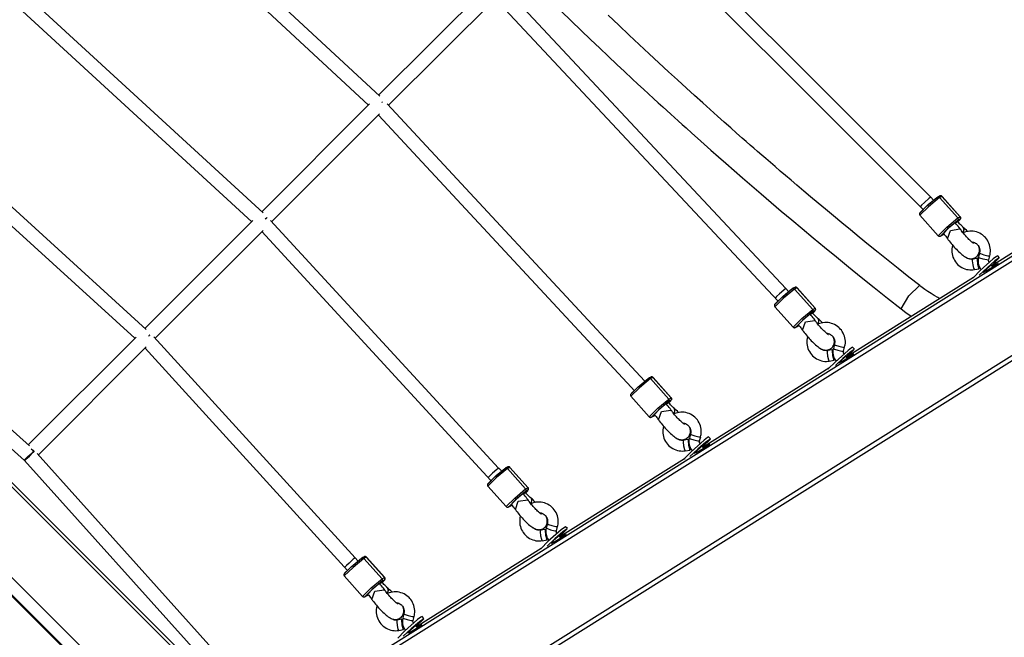
# Model space of a CAD drawing. Units: inches. Extents: x -24 to 124, y -38 to 138.
# Drawn here: x 94 to 105, y 34 to 41 of the extents above; entities that cross this region are included whole.
import ezdxf

# ---------------------------------------------------------------- set-up
doc = ezdxf.new("R2010")
doc.units = ezdxf.units.IN
doc.header["$MEASUREMENT"] = 0
doc.layers.add('Ebene 1', color=7, linetype='Continuous')

# ---------------------------------------------------------------- blocks, each defined once
blk = doc.blocks.new('block 2')
at = {"layer": 'Ebene 1', "color": 179, "lineweight": 25, "true_color": 0x1a171b}
for points in [[(104.115, 38.539), (96.83, 45.818)], [(97.884, 39.679), (94.788, 42.551)], [(94.647, 42.464), (97.757, 39.579)], [(100.417, 42.008), (104.028, 38.399)], [(103.991, 37.539), (103.869, 37.635), (103.747, 37.732), (103.634, 37.823), (103.52, 37.914), (103.413, 38.001), (103.306, 38.087), (103.207, 38.169), (103.109, 38.25), (103.017, 38.326), (102.925, 38.402), (102.841, 38.472), (102.756, 38.543), (102.679, 38.608), (102.602, 38.674), (102.537, 38.729), (102.473, 38.784), (102.414, 38.834), (102.356, 38.884), (102.303, 38.929), (102.25, 38.974), (102.204, 39.015), (102.157, 39.056), (102.116, 39.091), (102.074, 39.128), (102.029, 39.167), (101.984, 39.207), (101.919, 39.264), (101.854, 39.322), (101.779, 39.388), (101.704, 39.454), (101.621, 39.529), (101.537, 39.604), (101.445, 39.688), (101.352, 39.772), (101.251, 39.864), (101.15, 39.957), (101.039, 40.059), (100.93, 40.161), (100.818, 40.265), (100.706, 40.369), (100.587, 40.482), (100.469, 40.595)], [(99.935, 40.642), (100.048, 40.532), (100.161, 40.423), (100.266, 40.322), (100.372, 40.222), (100.468, 40.131), (100.565, 40.04), (100.653, 39.958), (100.74, 39.876), (100.803, 39.818), (100.866, 39.76), (100.923, 39.707), (100.98, 39.655), (101.032, 39.607), (101.084, 39.56), (101.13, 39.518), (101.176, 39.477), (101.217, 39.439), (101.258, 39.402), (101.303, 39.361), (101.348, 39.321), (101.413, 39.263), (101.479, 39.204), (101.553, 39.137), (101.629, 39.071), (101.714, 38.996), (101.798, 38.922), (101.893, 38.839), (101.988, 38.757), (102.092, 38.666), (102.197, 38.576), (102.311, 38.479), (102.425, 38.381), (102.543, 38.283), (102.66, 38.184), (102.786, 38.079), (102.913, 37.974), (103.048, 37.863), (103.184, 37.752), (103.329, 37.636), (103.474, 37.519), (103.627, 37.397), (103.782, 37.275)], [(96.564, 38.361), (93.736, 40.962)], [(99.091, 40.91), (97.87, 39.692)], [(102.476, 37.506), (99.29, 40.911)], [(93.661, 40.813), (96.436, 38.261)], [(97.983, 39.579), (99.204, 40.797)], [(99.19, 40.783), (102.388, 37.366)], [(98.837, 30.148), (88.442, 40.543)], [(98.862, 30.173), (88.467, 40.568)], [(98.325, 29.636), (87.93, 40.031)], [(98.218, 29.53), (87.824, 39.924)], [(98.228, 29.539), (87.833, 39.934)], [(96.508, 32.528), (108.044, 39.759)], [(108.098, 39.732), (96.545, 32.49)], [(97.77, 39.592), (96.55, 38.374)], [(97.91, 39.611), (97.913, 39.614), (97.916, 39.617)], [(97.91, 39.61), (97.913, 39.614), (97.915, 39.617)], [(100.881, 36.46), (97.97, 39.593)], [(96.664, 38.262), (97.883, 39.479)], [(97.87, 39.466), (100.73, 36.387)], [(107.545, 39.478), (104.808, 37.762)], [(107.543, 39.477), (104.808, 37.762)], [(95.244, 37.044), (92.728, 39.332)], [(92.583, 39.247), (95.116, 36.943)], [(97.198, 31.838), (108.561, 38.96)], [(97.233, 31.802), (108.563, 38.904)], [(104.214, 38.534), (104.091, 38.431), (103.993, 38.334)], [(103.996, 38.365), (104.088, 38.455), (104.186, 38.535)], [(103.996, 38.363), (104.072, 38.44), (104.186, 38.535)], [(104.117, 38.54), (104.095, 38.523), (104.046, 38.48)], [(104.148, 38.506), (104.117, 38.54)], [(104.186, 38.535), (104.201, 38.541), (104.214, 38.534)], [(104.218, 38.552), (104.191, 38.539)], [(104.241, 38.547), (104.214, 38.534)], [(104.214, 38.534), (104.421, 38.304)], [(104.243, 38.547), (104.241, 38.549), (104.239, 38.551), (104.236, 38.553), (104.233, 38.554), (104.23, 38.554), (104.228, 38.554), (104.226, 38.554), (104.223, 38.554), (104.222, 38.553), (104.22, 38.553), (104.219, 38.552), (104.218, 38.552)], [(104.218, 38.552), (104.23, 38.553), (104.241, 38.547)], [(104.243, 38.548), (104.242, 38.548), (104.241, 38.547)], [(104.448, 38.316), (104.241, 38.547)], [(104.45, 38.317), (104.243, 38.548)], [(104.046, 38.48), (104.011, 38.447), (103.999, 38.432)], [(96.61, 38.307), (96.602, 38.3), (96.59, 38.29)], [(103.992, 38.36), (103.991, 38.358), (103.99, 38.356), (103.989, 38.354), (103.988, 38.351), (103.988, 38.348), (103.988, 38.345), (103.989, 38.341), (103.991, 38.338), (103.992, 38.336), (103.993, 38.334)], [(103.993, 38.334), (104.2, 38.103)], [(104.421, 38.304), (104.448, 38.316)], [(104.447, 38.288), (104.453, 38.302), (104.448, 38.316)], [(104.448, 38.316), (104.449, 38.317), (104.45, 38.317)], [(104.452, 38.293), (104.453, 38.294), (104.454, 38.295), (104.454, 38.297), (104.455, 38.3), (104.456, 38.303), (104.455, 38.306), (104.454, 38.31), (104.453, 38.313), (104.452, 38.315), (104.45, 38.316)], [(96.45, 38.275), (95.23, 37.057)], [(96.599, 38.299), (96.595, 38.294), (96.59, 38.289)], [(99.229, 35.476), (96.65, 38.276)], [(104.2, 38.103), (104.298, 38.201), (104.421, 38.304)], [(104.42, 38.275), (104.305, 38.179), (104.23, 38.102)], [(104.391, 38.249), (104.317, 38.187), (104.258, 38.129)], [(104.392, 38.249), (104.392, 38.249), (104.391, 38.249)], [(104.455, 38.17), (104.454, 38.171), (104.454, 38.172), (104.446, 38.183), (104.436, 38.195), (104.426, 38.209), (104.415, 38.222), (104.404, 38.235), (104.393, 38.248), (104.392, 38.248), (104.392, 38.249)], [(104.417, 38.262), (104.41, 38.256), (104.396, 38.246)], [(104.419, 38.262), (104.418, 38.262), (104.417, 38.262)], [(104.475, 38.206), (104.475, 38.206), (104.474, 38.207), (104.466, 38.214), (104.458, 38.221), (104.449, 38.23), (104.441, 38.238), (104.432, 38.248), (104.423, 38.257), (104.421, 38.26), (104.419, 38.262)], [(104.421, 38.304), (104.426, 38.289), (104.42, 38.275)], [(104.447, 38.288), (104.42, 38.275)], [(104.423, 38.26), (104.445, 38.283), (104.447, 38.288)], [(104.532, 38.151), (104.518, 38.166), (104.506, 38.178), (104.494, 38.19), (104.484, 38.197), (104.476, 38.205)], [(104.476, 38.205), (104.479, 38.202), (104.482, 38.197)], [(104.482, 38.197), (104.488, 38.171), (104.48, 38.137)], [(95.344, 36.944), (96.564, 38.162)], [(96.551, 38.149), (99.141, 35.335)], [(104.2, 38.103), (104.202, 38.101), (104.205, 38.1), (104.208, 38.098), (104.211, 38.097), (104.213, 38.097), (104.216, 38.097), (104.218, 38.097), (104.22, 38.097), (104.222, 38.098), (104.223, 38.098), (104.224, 38.099), (104.226, 38.099)], [(104.226, 38.099), (104.252, 38.112)], [(104.23, 38.102), (104.228, 38.101), (104.226, 38.099)], [(104.23, 38.102), (104.257, 38.116)], [(104.257, 38.116), (104.255, 38.114), (104.252, 38.112)], [(104.257, 38.116), (104.259, 38.117), (104.263, 38.119)], [(104.258, 38.129), (104.259, 38.128), (104.26, 38.127), (104.269, 38.116), (104.278, 38.106), (104.286, 38.096), (104.293, 38.087), (104.3, 38.078), (104.305, 38.07), (104.305, 38.07), (104.305, 38.069)], [(104.306, 38.069), (104.339, 38.163), (104.446, 38.179)], [(104.446, 38.179), (104.451, 38.175), (104.455, 38.17)], [(104.6, 38.016), (104.599, 38.017), (104.598, 38.018), (104.595, 38.019), (104.591, 38.022), (104.587, 38.026), (104.58, 38.031), (104.574, 38.037), (104.566, 38.044), (104.557, 38.052), (104.548, 38.061), (104.538, 38.071), (104.527, 38.082), (104.518, 38.092), (104.507, 38.104), (104.497, 38.115), (104.488, 38.126), (104.479, 38.137), (104.471, 38.147), (104.464, 38.157), (104.459, 38.163), (104.455, 38.17)], [(104.733, 38.082), (104.725, 38.09), (104.716, 38.099), (104.702, 38.111), (104.686, 38.122), (104.669, 38.131), (104.651, 38.139), (104.633, 38.145), (104.614, 38.15), (104.595, 38.153), (104.576, 38.155), (104.556, 38.154), (104.537, 38.152), (104.518, 38.149), (104.5, 38.143), (104.481, 38.135)], [(104.306, 38.069), (104.31, 38.063), (104.314, 38.058), (104.324, 38.044), (104.335, 38.029), (104.346, 38.016), (104.357, 38.002), (104.369, 37.988), (104.381, 37.975), (104.393, 37.962), (104.406, 37.949), (104.418, 37.936), (104.43, 37.924), (104.443, 37.913), (104.455, 37.902), (104.467, 37.892), (104.479, 37.882), (104.491, 37.873), (104.503, 37.865), (104.513, 37.859), (104.523, 37.854), (104.532, 37.85), (104.541, 37.847), (104.551, 37.844), (104.561, 37.843), (104.572, 37.842), (104.582, 37.843), (104.593, 37.845), (104.604, 37.849), (104.615, 37.853), (104.625, 37.859), (104.635, 37.867), (104.643, 37.875), (104.651, 37.885), (104.656, 37.895), (104.661, 37.905), (104.664, 37.916), (104.666, 37.925), (104.666, 37.935), (104.666, 37.944), (104.665, 37.953), (104.664, 37.962), (104.662, 37.97), (104.659, 37.979)], [(104.362, 37.996), (104.357, 37.975), (104.355, 37.956), (104.354, 37.937), (104.355, 37.917), (104.357, 37.898), (104.362, 37.879), (104.367, 37.861), (104.375, 37.843), (104.384, 37.825), (104.394, 37.809), (104.406, 37.794), (104.419, 37.779), (104.434, 37.766), (104.449, 37.754), (104.466, 37.744), (104.483, 37.736), (104.501, 37.728), (104.519, 37.722), (104.538, 37.719), (104.558, 37.716), (104.577, 37.716), (104.593, 37.717), (104.609, 37.719)], [(104.578, 38.035), (104.585, 38.034), (104.598, 38.031), (104.61, 38.026), (104.622, 38.02), (104.632, 38.013), (104.638, 38.008), (104.644, 38.001)], [(104.644, 38.001), (104.648, 37.997), (104.651, 37.993), (104.658, 37.982), (104.663, 37.97), (104.667, 37.958), (104.67, 37.945), (104.67, 37.932), (104.669, 37.919), (104.668, 37.914), (104.666, 37.908)], [(104.782, 37.877), (104.786, 37.891), (104.788, 37.904), (104.79, 37.923), (104.79, 37.942), (104.788, 37.962), (104.785, 37.981), (104.78, 38), (104.774, 38.018), (104.765, 38.035), (104.756, 38.052), (104.745, 38.068), (104.733, 38.082)], [(104.589, 37.837), (104.587, 37.837), (104.584, 37.836), (104.571, 37.835), (104.558, 37.837), (104.546, 37.84), (104.533, 37.844), (104.522, 37.851), (104.511, 37.858), (104.506, 37.862)], [(104.655, 37.862), (104.654, 37.859), (104.653, 37.857), (104.65, 37.841), (104.65, 37.824), (104.65, 37.808), (104.652, 37.791), (104.656, 37.775), (104.662, 37.76), (104.669, 37.744), (104.678, 37.73), (104.685, 37.719)], [(104.667, 37.908), (104.655, 37.862)], [(104.655, 37.862), (104.668, 37.854), (104.704, 37.842)], [(104.667, 37.908), (104.68, 37.9), (104.716, 37.888)], [(104.716, 37.888), (104.762, 37.877), (104.783, 37.877)], [(104.771, 37.831), (104.783, 37.877)], [(104.873, 37.877), (104.858, 37.868), (104.822, 37.84)], [(104.893, 37.854), (104.873, 37.877)], [(104.589, 37.837), (104.585, 37.817), (104.59, 37.773)], [(104.644, 37.846), (104.589, 37.837)], [(104.59, 37.773), (104.599, 37.734), (104.609, 37.719)], [(104.822, 37.84), (104.673, 37.708), (104.598, 37.63)], [(104.651, 37.837), (104.641, 37.837), (104.644, 37.782)], [(104.644, 37.782), (104.66, 37.73), (104.667, 37.749)], [(104.842, 37.818), (104.753, 37.74), (104.664, 37.658)], [(104.704, 37.842), (104.75, 37.832), (104.771, 37.831)], [(104.786, 37.761), (104.733, 37.715), (104.707, 37.688)], [(104.721, 37.695), (104.741, 37.704), (104.851, 37.77)], [(104.775, 37.8), (104.771, 37.811), (104.769, 37.818), (104.769, 37.825), (104.77, 37.828), (104.771, 37.831)], [(104.801, 37.77), (104.802, 37.774), (104.786, 37.761)], [(104.819, 37.75), (104.799, 37.772)], [(104.805, 37.765), (104.891, 37.851), (104.842, 37.818)], [(104.851, 37.77), (104.879, 37.789), (104.816, 37.753)], [(93.924, 35.726), (91.722, 37.699)], [(104.609, 37.719), (104.663, 37.727)], [(104.71, 37.692), (104.711, 37.69)], [(91.581, 37.61), (93.866, 35.562)], [(104.598, 37.63), (103.167, 36.734)], [(104.598, 37.63), (103.167, 36.734)], [(103.782, 37.275), (103.868, 37.422), (103.99, 37.539)], [(104.217, 37.391), (104.194, 37.403), (104.156, 37.425), (104.119, 37.448), (104.084, 37.471), (104.048, 37.496), (104.034, 37.506), (104.02, 37.517), (104.005, 37.528), (103.991, 37.539)], [(104.598, 37.63), (104.602, 37.625)], [(102.574, 37.5), (102.451, 37.398), (102.353, 37.3)], [(102.355, 37.331), (102.448, 37.421), (102.546, 37.502)], [(102.356, 37.329), (102.432, 37.406), (102.546, 37.502)], [(102.405, 37.447), (102.371, 37.414), (102.358, 37.399)], [(102.477, 37.506), (102.454, 37.489), (102.405, 37.447)], [(102.507, 37.472), (102.477, 37.506)], [(102.546, 37.502), (102.56, 37.507), (102.574, 37.5)], [(102.577, 37.518), (102.55, 37.505)], [(102.6, 37.513), (102.574, 37.5)], [(102.574, 37.5), (102.781, 37.27)], [(102.603, 37.514), (102.6, 37.516), (102.598, 37.517), (102.595, 37.519), (102.592, 37.52), (102.589, 37.521), (102.587, 37.521), (102.585, 37.52), (102.583, 37.52), (102.581, 37.52), (102.579, 37.519), (102.578, 37.518), (102.577, 37.518)], [(102.577, 37.518), (102.59, 37.52), (102.6, 37.513)], [(102.603, 37.514), (102.602, 37.514), (102.6, 37.513)], [(102.807, 37.283), (102.6, 37.513)], [(102.809, 37.284), (102.603, 37.514)], [(102.351, 37.327), (102.35, 37.325), (102.349, 37.322), (102.348, 37.32), (102.348, 37.318), (102.347, 37.315), (102.348, 37.311), (102.348, 37.308), (102.35, 37.305), (102.351, 37.302), (102.353, 37.3)], [(102.353, 37.3), (102.559, 37.07)], [(102.559, 37.07), (102.657, 37.167), (102.781, 37.27)], [(102.78, 37.241), (102.665, 37.146), (102.59, 37.069)], [(102.75, 37.215), (102.676, 37.154), (102.617, 37.095)], [(102.751, 37.216), (102.751, 37.216), (102.75, 37.215)], [(102.814, 37.136), (102.814, 37.137), (102.813, 37.138), (102.805, 37.15), (102.796, 37.162), (102.785, 37.175), (102.774, 37.188), (102.764, 37.202), (102.752, 37.214), (102.752, 37.215), (102.751, 37.216)], [(102.777, 37.228), (102.769, 37.223), (102.756, 37.212)], [(102.778, 37.229), (102.778, 37.229), (102.777, 37.228)], [(102.835, 37.172), (102.834, 37.173), (102.833, 37.174), (102.826, 37.18), (102.817, 37.188), (102.809, 37.196), (102.8, 37.205), (102.791, 37.214), (102.782, 37.224), (102.78, 37.226), (102.778, 37.229)], [(102.781, 37.27), (102.786, 37.255), (102.78, 37.241)], [(102.806, 37.255), (102.78, 37.241)], [(102.781, 37.27), (102.807, 37.283)], [(102.782, 37.226), (102.804, 37.25), (102.806, 37.255)], [(102.806, 37.255), (102.813, 37.268), (102.807, 37.283)], [(102.807, 37.283), (102.809, 37.284), (102.809, 37.284)], [(102.812, 37.259), (102.812, 37.26), (102.813, 37.262), (102.814, 37.264), (102.814, 37.266), (102.815, 37.269), (102.814, 37.273), (102.814, 37.276), (102.812, 37.279), (102.811, 37.281), (102.809, 37.283)], [(103.782, 37.275), (103.832, 37.236), (103.884, 37.199), (103.897, 37.191)], [(102.59, 37.069), (102.617, 37.082)], [(102.617, 37.082), (102.614, 37.08), (102.612, 37.079)], [(102.617, 37.095), (102.619, 37.094), (102.619, 37.093), (102.628, 37.083), (102.637, 37.072), (102.645, 37.062), (102.652, 37.053), (102.659, 37.044), (102.665, 37.036), (102.665, 37.036), (102.665, 37.036)], [(102.617, 37.082), (102.619, 37.083), (102.623, 37.086)], [(102.665, 37.035), (102.698, 37.13), (102.805, 37.146)], [(102.805, 37.146), (102.81, 37.142), (102.814, 37.136)], [(102.959, 36.983), (102.959, 36.983), (102.957, 36.984), (102.955, 36.986), (102.951, 36.989), (102.946, 36.992), (102.94, 36.998), (102.933, 37.003), (102.925, 37.011), (102.916, 37.019), (102.907, 37.028), (102.897, 37.038), (102.887, 37.048), (102.877, 37.059), (102.867, 37.07), (102.857, 37.081), (102.847, 37.092), (102.839, 37.103), (102.831, 37.114), (102.823, 37.123), (102.819, 37.13), (102.814, 37.136)], [(102.892, 37.118), (102.877, 37.132), (102.865, 37.145), (102.853, 37.156), (102.844, 37.164), (102.835, 37.172)], [(102.835, 37.172), (102.839, 37.168), (102.842, 37.164)], [(102.842, 37.164), (102.847, 37.137), (102.839, 37.104)], [(103.093, 37.048), (103.084, 37.057), (103.076, 37.065), (103.061, 37.077), (103.045, 37.088), (103.028, 37.098), (103.01, 37.106), (102.992, 37.112), (102.974, 37.117), (102.954, 37.12), (102.935, 37.121), (102.916, 37.121), (102.897, 37.119), (102.878, 37.115), (102.859, 37.109), (102.84, 37.102)], [(95.271, 36.968), (95.277, 36.974), (95.283, 36.981)], [(95.284, 36.98), (95.278, 36.975), (95.271, 36.969)], [(102.56, 37.07), (102.562, 37.068), (102.564, 37.066), (102.567, 37.065), (102.57, 37.064), (102.573, 37.063), (102.575, 37.063), (102.577, 37.063), (102.579, 37.064), (102.581, 37.064), (102.583, 37.064), (102.584, 37.065), (102.585, 37.066)], [(102.585, 37.066), (102.612, 37.079)], [(102.59, 37.069), (102.587, 37.067), (102.585, 37.066)], [(102.666, 37.035), (102.669, 37.03), (102.673, 37.024), (102.683, 37.01), (102.694, 36.996), (102.705, 36.982), (102.717, 36.968), (102.728, 36.955), (102.741, 36.941), (102.753, 36.928), (102.765, 36.915), (102.778, 36.902), (102.79, 36.891), (102.802, 36.879), (102.814, 36.868), (102.826, 36.858), (102.838, 36.849), (102.85, 36.839), (102.863, 36.831), (102.872, 36.825), (102.883, 36.82), (102.891, 36.816), (102.901, 36.813), (102.91, 36.811), (102.92, 36.809), (102.931, 36.809), (102.942, 36.809), (102.953, 36.812), (102.964, 36.815), (102.975, 36.82), (102.985, 36.826), (102.994, 36.833), (103.003, 36.842), (103.01, 36.851), (103.016, 36.862), (103.02, 36.872), (103.023, 36.882), (103.025, 36.891), (103.026, 36.901), (103.026, 36.911), (103.025, 36.919), (103.023, 36.928), (103.021, 36.937), (103.018, 36.945)], [(102.937, 37.001), (102.945, 37), (102.957, 36.997), (102.969, 36.993), (102.981, 36.987), (102.991, 36.979), (102.998, 36.974), (103.004, 36.968)], [(103.142, 36.844), (103.145, 36.857), (103.148, 36.87), (103.15, 36.889), (103.15, 36.909), (103.148, 36.928), (103.144, 36.947), (103.14, 36.966), (103.133, 36.984), (103.125, 37.002), (103.115, 37.019), (103.105, 37.034), (103.093, 37.048)], [(95.13, 36.957), (93.91, 35.739)], [(97.605, 34.46), (95.331, 36.958)], [(102.721, 36.962), (102.717, 36.942), (102.714, 36.922), (102.713, 36.903), (102.714, 36.884), (102.717, 36.865), (102.721, 36.845), (102.727, 36.827), (102.734, 36.809), (102.743, 36.792), (102.754, 36.776), (102.766, 36.76), (102.779, 36.746), (102.793, 36.733), (102.809, 36.721), (102.825, 36.711), (102.842, 36.702), (102.86, 36.694), (102.879, 36.689), (102.897, 36.685), (102.917, 36.682), (102.936, 36.682), (102.952, 36.683), (102.968, 36.685)], [(103.004, 36.968), (103.007, 36.963), (103.01, 36.959), (103.017, 36.948), (103.023, 36.937), (103.027, 36.924), (103.029, 36.911), (103.03, 36.898), (103.028, 36.886), (103.027, 36.88), (103.025, 36.874)], [(103.026, 36.874), (103.014, 36.828)], [(103.026, 36.874), (103.039, 36.866), (103.076, 36.855)], [(94.024, 35.627), (95.244, 36.845)], [(95.23, 36.831), (97.518, 34.319)], [(102.948, 36.804), (102.946, 36.803), (102.944, 36.803), (102.931, 36.802), (102.918, 36.804), (102.905, 36.806), (102.893, 36.811), (102.881, 36.817), (102.871, 36.824), (102.866, 36.829)], [(102.949, 36.804), (102.945, 36.784), (102.949, 36.74)], [(103.004, 36.812), (102.949, 36.804)], [(103.182, 36.806), (103.033, 36.675), (102.957, 36.596)], [(103.01, 36.803), (103, 36.804), (103.004, 36.749)], [(103.004, 36.749), (103.019, 36.696), (103.026, 36.716)], [(103.014, 36.828), (103.014, 36.826), (103.013, 36.823), (103.009, 36.807), (103.009, 36.791), (103.009, 36.774), (103.011, 36.757), (103.016, 36.741), (103.021, 36.726), (103.028, 36.711), (103.037, 36.696), (103.045, 36.685)], [(103.014, 36.828), (103.027, 36.82), (103.063, 36.808)], [(103.202, 36.784), (103.12, 36.714), (103.037, 36.637)], [(103.063, 36.808), (103.109, 36.798), (103.13, 36.797)], [(103.076, 36.855), (103.121, 36.844), (103.142, 36.843)], [(103.083, 36.668), (103.121, 36.688), (103.222, 36.748)], [(103.135, 36.766), (103.13, 36.777), (103.129, 36.784), (103.129, 36.792), (103.13, 36.794), (103.131, 36.797)], [(103.13, 36.797), (103.142, 36.843)], [(103.165, 36.732), (103.251, 36.817), (103.202, 36.784)], [(103.222, 36.748), (103.247, 36.767), (103.172, 36.723)], [(103.232, 36.843), (103.218, 36.835), (103.182, 36.806)], [(103.253, 36.821), (103.232, 36.843)], [(102.949, 36.74), (102.959, 36.7), (102.968, 36.685)], [(102.968, 36.685), (103.023, 36.694)], [(103.145, 36.728), (103.106, 36.694), (103.073, 36.662)], [(103.16, 36.737), (103.161, 36.74), (103.145, 36.728)], [(103.175, 36.72), (103.159, 36.738)], [(102.964, 36.606), (101.54, 35.714)], [(102.964, 36.606), (101.54, 35.714)], [(102.957, 36.596), (102.959, 36.594)], [(100.946, 36.487), (100.822, 36.384), (100.725, 36.287)], [(100.727, 36.317), (100.82, 36.407), (100.918, 36.488)], [(100.728, 36.315), (100.803, 36.392), (100.918, 36.488)], [(100.918, 36.488), (100.932, 36.493), (100.946, 36.487)], [(100.949, 36.504), (100.922, 36.491)], [(100.972, 36.5), (100.946, 36.487)], [(100.946, 36.487), (101.152, 36.256)], [(100.974, 36.5), (100.972, 36.502), (100.97, 36.504), (100.967, 36.505), (100.964, 36.506), (100.961, 36.507), (100.959, 36.507), (100.956, 36.507), (100.954, 36.506), (100.953, 36.506), (100.951, 36.505), (100.95, 36.505), (100.949, 36.504)], [(100.949, 36.504), (100.961, 36.506), (100.972, 36.5)], [(100.975, 36.5), (100.974, 36.5), (100.972, 36.5)], [(101.179, 36.269), (100.972, 36.5)], [(101.181, 36.27), (100.975, 36.5)], [(100.724, 36.313), (100.722, 36.311), (100.721, 36.308), (100.72, 36.306), (100.719, 36.304), (100.719, 36.301), (100.719, 36.298), (100.72, 36.294), (100.722, 36.291), (100.723, 36.289), (100.725, 36.287)], [(100.734, 36.391), (100.73, 36.387), (100.73, 36.385)], [(100.73, 36.385), (100.76, 36.352)], [(100.725, 36.287), (100.931, 36.056)], [(100.931, 36.056), (101.029, 36.153), (101.152, 36.256)], [(101.151, 36.228), (101.037, 36.132), (100.962, 36.055)], [(101.122, 36.201), (101.048, 36.14), (100.99, 36.081)], [(101.123, 36.202), (101.123, 36.202), (101.122, 36.201)], [(101.186, 36.123), (101.186, 36.123), (101.185, 36.124), (101.177, 36.136), (101.168, 36.148), (101.157, 36.161), (101.146, 36.175), (101.136, 36.188), (101.124, 36.201), (101.124, 36.201), (101.123, 36.202)], [(101.149, 36.214), (101.141, 36.209), (101.128, 36.198)], [(101.15, 36.215), (101.15, 36.215), (101.149, 36.214)], [(101.207, 36.159), (101.206, 36.159), (101.205, 36.16), (101.198, 36.166), (101.189, 36.174), (101.181, 36.182), (101.172, 36.191), (101.163, 36.201), (101.154, 36.21), (101.152, 36.213), (101.15, 36.215)], [(101.152, 36.256), (101.158, 36.241), (101.151, 36.228)], [(101.178, 36.241), (101.151, 36.228)], [(101.152, 36.256), (101.179, 36.269)], [(101.154, 36.213), (101.176, 36.236), (101.178, 36.241)], [(101.178, 36.241), (101.184, 36.255), (101.179, 36.269)], [(101.179, 36.269), (101.181, 36.27), (101.181, 36.27)], [(101.183, 36.246), (101.184, 36.247), (101.185, 36.248), (101.186, 36.25), (101.186, 36.252), (101.187, 36.255), (101.186, 36.259), (101.186, 36.262), (101.184, 36.266), (101.183, 36.268), (101.181, 36.269)], [(100.99, 36.081), (100.991, 36.08), (100.992, 36.079), (101, 36.069), (101.009, 36.058), (101.017, 36.048), (101.024, 36.039), (101.031, 36.03), (101.036, 36.023), (101.036, 36.022), (101.037, 36.022)], [(101.037, 36.021), (101.069, 36.116), (101.177, 36.132)], [(101.177, 36.132), (101.182, 36.128), (101.186, 36.122)], [(101.331, 35.969), (101.331, 35.97), (101.329, 35.971), (101.327, 35.972), (101.322, 35.975), (101.318, 35.979), (101.312, 35.984), (101.305, 35.99), (101.297, 35.997), (101.288, 36.005), (101.279, 36.014), (101.269, 36.024), (101.259, 36.034), (101.249, 36.045), (101.239, 36.056), (101.229, 36.068), (101.219, 36.078), (101.211, 36.089), (101.202, 36.1), (101.195, 36.109), (101.19, 36.116), (101.186, 36.122)], [(101.263, 36.104), (101.25, 36.118), (101.237, 36.131), (101.225, 36.142), (101.216, 36.15), (101.207, 36.158)], [(101.207, 36.158), (101.211, 36.154), (101.214, 36.15)], [(101.214, 36.15), (101.219, 36.123), (101.211, 36.09)], [(101.465, 36.034), (101.456, 36.043), (101.448, 36.051), (101.433, 36.063), (101.417, 36.074), (101.4, 36.084), (101.383, 36.092), (101.364, 36.098), (101.345, 36.103), (101.326, 36.106), (101.307, 36.107), (101.288, 36.107), (101.269, 36.105), (101.25, 36.101), (101.231, 36.096), (101.212, 36.088)], [(100.932, 36.056), (100.934, 36.054), (100.936, 36.053), (100.939, 36.051), (100.942, 36.05), (100.945, 36.049), (100.947, 36.049), (100.949, 36.049), (100.951, 36.05), (100.953, 36.05), (100.954, 36.051), (100.956, 36.051), (100.957, 36.052)], [(100.957, 36.052), (100.984, 36.065)], [(100.962, 36.055), (100.959, 36.053), (100.957, 36.052)], [(100.962, 36.055), (100.988, 36.068)], [(100.988, 36.068), (100.986, 36.066), (100.984, 36.065)], [(100.988, 36.068), (100.991, 36.07), (100.994, 36.072)], [(101.037, 36.022), (101.041, 36.016), (101.045, 36.01), (101.055, 35.996), (101.066, 35.982), (101.077, 35.969), (101.089, 35.955), (101.1, 35.941), (101.112, 35.928), (101.125, 35.914), (101.137, 35.901), (101.149, 35.889), (101.161, 35.877), (101.174, 35.866), (101.186, 35.854), (101.198, 35.844), (101.21, 35.835), (101.222, 35.826), (101.234, 35.817), (101.244, 35.811), (101.254, 35.807), (101.263, 35.802), (101.273, 35.799), (101.282, 35.797), (101.292, 35.796), (101.303, 35.795), (101.314, 35.796), (101.325, 35.798), (101.336, 35.801), (101.346, 35.806), (101.357, 35.812), (101.366, 35.82), (101.375, 35.828), (101.382, 35.838), (101.388, 35.848), (101.392, 35.858), (101.395, 35.868), (101.397, 35.878), (101.397, 35.888), (101.397, 35.897), (101.397, 35.906), (101.395, 35.914), (101.393, 35.923), (101.39, 35.932)], [(101.309, 35.987), (101.316, 35.986), (101.329, 35.984), (101.341, 35.979), (101.353, 35.973), (101.363, 35.965), (101.37, 35.96), (101.375, 35.954)], [(101.513, 35.83), (101.517, 35.843), (101.519, 35.856), (101.521, 35.876), (101.521, 35.895), (101.52, 35.914), (101.517, 35.933), (101.511, 35.952), (101.505, 35.971), (101.497, 35.988), (101.487, 36.005), (101.476, 36.02), (101.465, 36.034)], [(101.093, 35.949), (101.088, 35.928), (101.086, 35.909), (101.085, 35.889), (101.086, 35.87), (101.089, 35.851), (101.093, 35.832), (101.098, 35.813), (101.106, 35.795), (101.115, 35.778), (101.126, 35.762), (101.138, 35.746), (101.151, 35.732), (101.165, 35.719), (101.181, 35.707), (101.197, 35.697), (101.214, 35.688), (101.232, 35.681), (101.251, 35.675), (101.27, 35.671), (101.289, 35.669), (101.308, 35.668), (101.324, 35.669), (101.34, 35.672)], [(101.375, 35.954), (101.379, 35.95), (101.382, 35.945), (101.389, 35.935), (101.394, 35.923), (101.398, 35.911), (101.401, 35.898), (101.402, 35.884), (101.401, 35.872), (101.399, 35.866), (101.397, 35.86)], [(101.398, 35.86), (101.386, 35.815)], [(101.398, 35.86), (101.412, 35.852), (101.447, 35.841)], [(101.32, 35.79), (101.318, 35.789), (101.315, 35.789), (101.302, 35.788), (101.29, 35.79), (101.277, 35.792), (101.264, 35.797), (101.253, 35.803), (101.243, 35.811), (101.238, 35.815)], [(101.32, 35.79), (101.317, 35.77), (101.321, 35.726)], [(101.375, 35.798), (101.321, 35.79)], [(101.553, 35.792), (101.405, 35.661), (101.329, 35.583)], [(101.382, 35.79), (101.372, 35.79), (101.376, 35.735)], [(101.386, 35.814), (101.386, 35.812), (101.385, 35.809), (101.381, 35.793), (101.381, 35.777), (101.381, 35.76), (101.383, 35.744), (101.387, 35.727), (101.393, 35.712), (101.4, 35.697), (101.408, 35.683), (101.417, 35.672)], [(101.386, 35.815), (101.399, 35.807), (101.435, 35.795)], [(101.573, 35.77), (101.481, 35.691), (101.392, 35.607)], [(101.435, 35.795), (101.481, 35.784), (101.502, 35.784)], [(101.447, 35.841), (101.493, 35.83), (101.514, 35.83)], [(101.506, 35.753), (101.502, 35.764), (101.5, 35.77), (101.501, 35.778), (101.502, 35.781), (101.503, 35.784)], [(101.502, 35.784), (101.514, 35.83)], [(101.537, 35.718), (101.623, 35.804), (101.573, 35.77)], [(101.592, 35.727), (101.619, 35.746), (101.548, 35.705)], [(101.604, 35.829), (101.59, 35.821), (101.553, 35.792)], [(101.624, 35.807), (101.604, 35.829)], [(93.864, 35.566), (93.904, 35.606), (93.972, 35.665)], [(93.969, 35.668), (93.911, 35.6), (93.87, 35.56)], [(93.942, 35.695), (93.962, 35.679), (93.977, 35.66)], [(95.986, 33.44), (94.011, 35.641)], [(101.321, 35.726), (101.331, 35.687), (101.34, 35.671)], [(101.34, 35.671), (101.394, 35.68)], [(101.376, 35.735), (101.391, 35.683), (101.398, 35.702)], [(101.441, 35.644), (101.444, 35.642)], [(101.517, 35.714), (101.457, 35.66), (101.443, 35.643)], [(101.458, 35.649), (101.486, 35.663), (101.592, 35.727)], [(101.532, 35.723), (101.533, 35.726), (101.517, 35.714)], [(101.551, 35.702), (101.53, 35.725)], [(93.866, 35.562), (95.897, 33.299)], [(101.33, 35.582), (99.921, 34.699)], [(101.33, 35.582), (99.921, 34.699)], [(101.329, 35.583), (101.334, 35.576)], [(99.328, 35.471), (99.204, 35.368), (99.106, 35.271)], [(99.109, 35.301), (99.202, 35.391), (99.299, 35.472)], [(99.11, 35.299), (99.185, 35.376), (99.299, 35.472)], [(99.159, 35.417), (99.124, 35.384), (99.112, 35.369)], [(99.231, 35.476), (99.208, 35.46), (99.159, 35.417)], [(99.261, 35.443), (99.231, 35.476)], [(99.299, 35.472), (99.314, 35.477), (99.328, 35.471)], [(99.331, 35.488), (99.304, 35.475)], [(99.354, 35.484), (99.328, 35.471)], [(99.328, 35.471), (99.534, 35.24)], [(99.356, 35.484), (99.354, 35.486), (99.352, 35.488), (99.349, 35.489), (99.346, 35.49), (99.343, 35.491), (99.341, 35.491), (99.338, 35.491), (99.336, 35.49), (99.335, 35.49), (99.333, 35.489), (99.332, 35.489), (99.331, 35.488)], [(99.331, 35.488), (99.343, 35.49), (99.354, 35.484)], [(99.357, 35.484), (99.356, 35.484), (99.354, 35.484)], [(99.561, 35.253), (99.354, 35.484)], [(99.563, 35.254), (99.357, 35.484)], [(99.105, 35.297), (99.104, 35.295), (99.103, 35.293), (99.102, 35.29), (99.101, 35.288), (99.101, 35.285), (99.101, 35.282), (99.102, 35.278), (99.103, 35.274), (99.105, 35.273), (99.106, 35.271)], [(99.106, 35.271), (99.313, 35.04)], [(99.313, 35.04), (99.411, 35.137), (99.534, 35.24)], [(99.533, 35.212), (99.419, 35.116), (99.343, 35.039)], [(99.531, 35.198), (99.523, 35.193), (99.51, 35.182)], [(99.532, 35.199), (99.531, 35.199), (99.531, 35.198)], [(99.588, 35.143), (99.587, 35.143), (99.586, 35.144), (99.579, 35.151), (99.571, 35.158), (99.563, 35.167), (99.554, 35.175), (99.545, 35.185), (99.536, 35.194), (99.534, 35.196), (99.532, 35.199)], [(99.534, 35.24), (99.539, 35.226), (99.533, 35.212)], [(99.559, 35.225), (99.533, 35.212)], [(99.534, 35.24), (99.561, 35.253)], [(99.536, 35.197), (99.558, 35.22), (99.559, 35.225)], [(99.559, 35.225), (99.566, 35.239), (99.561, 35.253)], [(99.561, 35.253), (99.563, 35.254), (99.563, 35.254)], [(99.565, 35.23), (99.566, 35.231), (99.567, 35.232), (99.567, 35.234), (99.568, 35.237), (99.568, 35.24), (99.568, 35.243), (99.567, 35.246), (99.566, 35.25), (99.565, 35.252), (99.563, 35.253)], [(99.504, 35.185), (99.43, 35.124), (99.371, 35.065)], [(99.419, 35.006), (99.451, 35.1), (99.559, 35.116)], [(99.505, 35.185), (99.505, 35.185), (99.504, 35.185)], [(99.568, 35.107), (99.567, 35.107), (99.567, 35.108), (99.558, 35.12), (99.549, 35.132), (99.539, 35.145), (99.528, 35.159), (99.517, 35.172), (99.506, 35.185), (99.506, 35.185), (99.505, 35.185)], [(99.559, 35.116), (99.564, 35.111), (99.568, 35.106)], [(99.713, 34.953), (99.713, 34.954), (99.711, 34.955), (99.708, 34.956), (99.705, 34.959), (99.7, 34.963), (99.694, 34.968), (99.687, 34.974), (99.678, 34.981), (99.67, 34.989), (99.66, 34.998), (99.651, 35.008), (99.641, 35.018), (99.63, 35.029), (99.62, 35.04), (99.611, 35.052), (99.601, 35.062), (99.593, 35.073), (99.584, 35.084), (99.577, 35.093), (99.572, 35.1), (99.568, 35.106)], [(99.646, 35.088), (99.631, 35.103), (99.619, 35.115), (99.607, 35.127), (99.598, 35.134), (99.588, 35.142)], [(99.589, 35.142), (99.593, 35.138), (99.596, 35.134)], [(99.596, 35.134), (99.601, 35.107), (99.593, 35.074)], [(99.846, 35.018), (99.838, 35.027), (99.83, 35.035), (99.815, 35.047), (99.799, 35.058), (99.782, 35.068), (99.764, 35.076), (99.746, 35.082), (99.727, 35.087), (99.708, 35.09), (99.689, 35.091), (99.669, 35.091), (99.65, 35.089), (99.631, 35.085), (99.613, 35.08), (99.594, 35.072)], [(99.313, 35.04), (99.316, 35.038), (99.318, 35.036), (99.32, 35.035), (99.323, 35.034), (99.327, 35.034), (99.329, 35.034), (99.331, 35.034), (99.333, 35.034), (99.335, 35.034), (99.336, 35.035), (99.338, 35.035), (99.339, 35.036)], [(99.339, 35.036), (99.366, 35.049)], [(99.343, 35.039), (99.341, 35.038), (99.339, 35.036)], [(99.343, 35.039), (99.37, 35.052)], [(99.37, 35.052), (99.368, 35.05), (99.366, 35.049)], [(99.37, 35.052), (99.373, 35.054), (99.376, 35.056)], [(99.371, 35.065), (99.372, 35.064), (99.373, 35.063), (99.382, 35.052), (99.391, 35.042), (99.399, 35.032), (99.406, 35.023), (99.413, 35.015), (99.418, 35.007), (99.418, 35.006), (99.419, 35.006)], [(99.419, 35.006), (99.423, 35), (99.427, 34.994), (99.437, 34.98), (99.448, 34.966), (99.459, 34.953), (99.47, 34.939), (99.482, 34.925), (99.494, 34.912), (99.506, 34.898), (99.519, 34.885), (99.531, 34.873), (99.543, 34.861), (99.556, 34.85), (99.568, 34.839), (99.58, 34.828), (99.592, 34.819), (99.604, 34.81), (99.616, 34.801), (99.626, 34.796), (99.636, 34.791), (99.645, 34.787), (99.655, 34.783), (99.664, 34.781), (99.674, 34.78), (99.685, 34.779), (99.696, 34.78), (99.706, 34.782), (99.718, 34.785), (99.728, 34.79), (99.739, 34.796), (99.748, 34.804), (99.757, 34.812), (99.764, 34.822), (99.77, 34.832), (99.774, 34.842), (99.777, 34.852), (99.779, 34.862), (99.779, 34.872), (99.779, 34.881), (99.779, 34.89), (99.777, 34.898), (99.775, 34.907), (99.772, 34.916)], [(99.69, 34.971), (99.698, 34.97), (99.711, 34.968), (99.723, 34.963), (99.734, 34.957), (99.745, 34.949), (99.752, 34.944), (99.757, 34.938)], [(99.895, 34.814), (99.899, 34.827), (99.901, 34.841), (99.903, 34.86), (99.903, 34.879), (99.902, 34.898), (99.898, 34.917), (99.893, 34.936), (99.887, 34.955), (99.878, 34.972), (99.869, 34.989), (99.858, 35.004), (99.846, 35.018)], [(99.475, 34.933), (99.47, 34.912), (99.467, 34.893), (99.467, 34.873), (99.467, 34.854), (99.47, 34.835), (99.475, 34.816), (99.481, 34.797), (99.488, 34.779), (99.497, 34.762), (99.507, 34.746), (99.52, 34.73), (99.533, 34.716), (99.547, 34.703), (99.563, 34.691), (99.579, 34.681), (99.596, 34.672), (99.614, 34.665), (99.633, 34.659), (99.651, 34.655), (99.671, 34.653), (99.69, 34.652), (99.706, 34.653), (99.722, 34.656)], [(99.757, 34.938), (99.761, 34.934), (99.764, 34.93), (99.771, 34.918), (99.776, 34.907), (99.78, 34.895), (99.783, 34.882), (99.783, 34.869), (99.782, 34.856), (99.781, 34.85), (99.779, 34.845)], [(99.702, 34.774), (99.7, 34.774), (99.697, 34.773), (99.684, 34.772), (99.671, 34.774), (99.659, 34.777), (99.646, 34.781), (99.635, 34.787), (99.625, 34.795), (99.619, 34.799)], [(99.702, 34.774), (99.699, 34.754), (99.703, 34.71)], [(99.757, 34.782), (99.702, 34.774)], [(99.935, 34.777), (99.787, 34.645), (99.711, 34.566)], [(99.764, 34.774), (99.754, 34.774), (99.758, 34.719)], [(99.768, 34.799), (99.767, 34.796), (99.767, 34.793), (99.763, 34.778), (99.762, 34.761), (99.763, 34.744), (99.765, 34.728), (99.769, 34.712), (99.774, 34.696), (99.782, 34.681), (99.79, 34.667), (99.799, 34.656)], [(99.78, 34.844), (99.768, 34.799)], [(99.768, 34.799), (99.781, 34.791), (99.817, 34.779)], [(99.955, 34.754), (99.865, 34.677), (99.777, 34.594)], [(99.78, 34.844), (99.793, 34.836), (99.829, 34.825)], [(99.817, 34.779), (99.863, 34.768), (99.884, 34.768)], [(99.829, 34.825), (99.875, 34.814), (99.896, 34.814)], [(99.888, 34.737), (99.884, 34.748), (99.882, 34.754), (99.883, 34.762), (99.883, 34.765), (99.885, 34.768)], [(99.884, 34.768), (99.896, 34.814)], [(99.918, 34.702), (100.005, 34.788), (99.955, 34.754)], [(99.986, 34.813), (99.972, 34.805), (99.935, 34.777)], [(100.006, 34.791), (99.986, 34.813)], [(99.703, 34.71), (99.712, 34.671), (99.722, 34.655)], [(99.722, 34.655), (99.776, 34.664)], [(99.758, 34.719), (99.773, 34.667), (99.78, 34.686)], [(99.899, 34.698), (99.847, 34.652), (99.82, 34.624)], [(99.833, 34.631), (99.852, 34.639), (99.963, 34.706)], [(99.914, 34.707), (99.915, 34.71), (99.899, 34.698)], [(99.932, 34.686), (99.912, 34.709)], [(99.963, 34.706), (99.991, 34.725), (99.929, 34.69)], [(99.711, 34.567), (98.3, 33.682)], [(99.711, 34.567), (98.3, 33.682)], [(99.711, 34.566), (99.715, 34.561)], [(99.823, 34.629), (99.825, 34.627)], [(97.705, 34.455), (97.582, 34.353), (97.483, 34.256)], [(97.486, 34.286), (97.579, 34.376), (97.676, 34.457)], [(97.487, 34.284), (97.562, 34.361), (97.676, 34.457)], [(97.608, 34.461), (97.585, 34.444), (97.537, 34.402)], [(97.638, 34.428), (97.608, 34.461)], [(97.676, 34.457), (97.691, 34.462), (97.705, 34.455)], [(97.708, 34.473), (97.681, 34.46)], [(97.731, 34.469), (97.705, 34.455)], [(97.705, 34.455), (97.911, 34.225)], [(97.733, 34.469), (97.731, 34.471), (97.729, 34.473), (97.726, 34.474), (97.723, 34.475), (97.72, 34.476), (97.718, 34.476), (97.716, 34.476), (97.714, 34.475), (97.712, 34.475), (97.71, 34.474), (97.709, 34.474), (97.708, 34.473)], [(97.708, 34.473), (97.72, 34.475), (97.731, 34.469)], [(97.734, 34.469), (97.733, 34.469), (97.731, 34.469)], [(97.938, 34.238), (97.731, 34.469)], [(97.94, 34.239), (97.734, 34.469)], [(97.537, 34.402), (97.509, 34.376), (97.492, 34.359)], [(97.482, 34.282), (97.481, 34.28), (97.48, 34.277), (97.479, 34.275), (97.479, 34.272), (97.478, 34.27), (97.479, 34.267), (97.479, 34.263), (97.481, 34.26), (97.482, 34.257), (97.483, 34.256)], [(97.483, 34.256), (97.69, 34.025)], [(97.69, 34.025), (97.788, 34.122), (97.911, 34.225)], [(97.91, 34.197), (97.796, 34.101), (97.72, 34.024)], [(97.911, 34.225), (97.917, 34.21), (97.91, 34.197)], [(97.937, 34.21), (97.91, 34.197)], [(97.911, 34.225), (97.938, 34.238)], [(97.913, 34.182), (97.935, 34.205), (97.937, 34.21)], [(97.937, 34.21), (97.943, 34.224), (97.938, 34.238)], [(97.938, 34.238), (97.94, 34.239), (97.94, 34.239)], [(97.942, 34.214), (97.943, 34.216), (97.944, 34.217), (97.944, 34.219), (97.945, 34.222), (97.946, 34.225), (97.945, 34.228), (97.944, 34.232), (97.943, 34.235), (97.942, 34.237), (97.94, 34.238)], [(97.881, 34.17), (97.807, 34.109), (97.748, 34.05)], [(97.796, 33.99), (97.829, 34.085), (97.936, 34.101)], [(97.882, 34.171), (97.882, 34.171), (97.881, 34.17)], [(97.945, 34.091), (97.944, 34.092), (97.944, 34.093), (97.936, 34.105), (97.926, 34.117), (97.917, 34.131), (97.905, 34.144), (97.894, 34.157), (97.883, 34.169), (97.883, 34.17), (97.882, 34.171)], [(97.908, 34.183), (97.9, 34.178), (97.887, 34.167)], [(97.909, 34.184), (97.909, 34.184), (97.908, 34.183)], [(97.965, 34.127), (97.965, 34.128), (97.964, 34.129), (97.956, 34.135), (97.949, 34.143), (97.94, 34.151), (97.931, 34.161), (97.922, 34.169), (97.913, 34.179), (97.911, 34.182), (97.909, 34.184)], [(97.936, 34.101), (97.941, 34.096), (97.945, 34.091)], [(98.09, 33.938), (98.09, 33.939), (98.088, 33.94), (98.086, 33.941), (98.082, 33.944), (98.077, 33.948), (98.07, 33.953), (98.064, 33.959), (98.056, 33.966), (98.047, 33.974), (98.038, 33.983), (98.028, 33.993), (98.018, 34.003), (98.008, 34.014), (97.997, 34.025), (97.988, 34.037), (97.979, 34.048), (97.97, 34.059), (97.962, 34.069), (97.954, 34.079), (97.95, 34.085), (97.945, 34.091)], [(98.023, 34.073), (98.008, 34.087), (97.996, 34.1), (97.984, 34.111), (97.975, 34.119), (97.966, 34.127)], [(97.966, 34.127), (97.97, 34.123), (97.973, 34.119)], [(97.973, 34.119), (97.979, 34.092), (97.97, 34.059)], [(98.224, 34.003), (98.216, 34.012), (98.207, 34.02), (98.192, 34.032), (98.176, 34.043), (98.159, 34.053), (98.141, 34.061), (98.123, 34.067), (98.104, 34.072), (98.085, 34.075), (98.066, 34.076), (98.047, 34.076), (98.027, 34.074), (98.009, 34.07), (97.99, 34.064), (97.971, 34.057)], [(97.691, 34.025), (97.693, 34.023), (97.695, 34.021), (97.698, 34.02), (97.701, 34.019), (97.703, 34.019), (97.706, 34.018), (97.708, 34.019), (97.71, 34.019), (97.712, 34.019), (97.714, 34.02), (97.715, 34.02), (97.716, 34.021)], [(97.716, 34.021), (97.743, 34.034)], [(97.72, 34.024), (97.718, 34.022), (97.716, 34.021)], [(97.72, 34.024), (97.747, 34.037)], [(97.747, 34.037), (97.745, 34.035), (97.743, 34.034)], [(97.747, 34.037), (97.75, 34.039), (97.754, 34.041)], [(97.748, 34.05), (97.749, 34.049), (97.75, 34.048), (97.759, 34.038), (97.768, 34.028), (97.776, 34.018), (97.784, 34.008), (97.79, 33.999), (97.795, 33.992), (97.795, 33.991), (97.796, 33.991)], [(97.796, 33.991), (97.8, 33.985), (97.804, 33.979), (97.814, 33.966), (97.825, 33.951), (97.836, 33.938), (97.848, 33.924), (97.859, 33.91), (97.871, 33.897), (97.883, 33.883), (97.896, 33.87), (97.908, 33.858), (97.921, 33.846), (97.933, 33.834), (97.945, 33.824), (97.957, 33.813), (97.969, 33.804), (97.981, 33.795), (97.993, 33.786), (98.003, 33.781), (98.013, 33.775), (98.022, 33.772), (98.032, 33.768), (98.041, 33.766), (98.051, 33.765), (98.062, 33.764), (98.072, 33.765), (98.084, 33.767), (98.095, 33.77), (98.106, 33.775), (98.116, 33.781), (98.125, 33.788), (98.134, 33.797), (98.141, 33.807), (98.147, 33.817), (98.151, 33.827), (98.154, 33.837), (98.156, 33.847), (98.157, 33.857), (98.157, 33.866), (98.156, 33.875), (98.154, 33.884), (98.152, 33.891), (98.149, 33.9)], [(98.272, 33.799), (98.276, 33.812), (98.278, 33.825), (98.281, 33.845), (98.281, 33.864), (98.279, 33.883), (98.275, 33.902), (98.27, 33.921), (98.264, 33.94), (98.256, 33.957), (98.246, 33.974), (98.235, 33.989), (98.224, 34.003)], [(97.852, 33.918), (97.847, 33.897), (97.845, 33.877), (97.844, 33.858), (97.845, 33.839), (97.848, 33.82), (97.852, 33.801), (97.858, 33.782), (97.865, 33.764), (97.874, 33.747), (97.885, 33.731), (97.897, 33.715), (97.91, 33.701), (97.924, 33.688), (97.94, 33.676), (97.956, 33.666), (97.973, 33.657), (97.991, 33.65), (98.01, 33.644), (98.028, 33.64), (98.048, 33.638), (98.067, 33.637), (98.083, 33.638), (98.099, 33.641)], [(98.068, 33.956), (98.075, 33.955), (98.088, 33.952), (98.1, 33.948), (98.112, 33.942), (98.123, 33.934), (98.129, 33.929), (98.134, 33.923)], [(98.134, 33.923), (98.138, 33.919), (98.141, 33.915), (98.148, 33.904), (98.154, 33.892), (98.157, 33.879), (98.16, 33.867), (98.16, 33.854), (98.159, 33.841), (98.158, 33.835), (98.156, 33.829)], [(98.079, 33.759), (98.077, 33.758), (98.074, 33.758), (98.062, 33.757), (98.049, 33.758), (98.036, 33.762), (98.024, 33.766), (98.012, 33.772), (98.002, 33.78), (97.997, 33.784)], [(98.079, 33.758), (98.076, 33.739), (98.08, 33.695)], [(98.134, 33.767), (98.079, 33.758)], [(98.313, 33.762), (98.164, 33.63), (98.088, 33.551)], [(98.141, 33.758), (98.131, 33.759), (98.135, 33.704)], [(98.145, 33.783), (98.145, 33.781), (98.144, 33.778), (98.14, 33.762), (98.14, 33.746), (98.14, 33.729), (98.143, 33.713), (98.146, 33.696), (98.152, 33.681), (98.159, 33.666), (98.168, 33.652), (98.176, 33.641)], [(98.157, 33.829), (98.145, 33.784)], [(98.145, 33.784), (98.158, 33.776), (98.194, 33.764)], [(98.157, 33.829), (98.17, 33.822), (98.206, 33.81)], [(98.194, 33.764), (98.24, 33.753), (98.261, 33.753)], [(98.206, 33.81), (98.252, 33.799), (98.273, 33.799)], [(98.265, 33.722), (98.261, 33.732), (98.26, 33.74), (98.26, 33.747), (98.261, 33.75), (98.261, 33.753)], [(98.261, 33.753), (98.273, 33.798)], [(98.295, 33.687), (98.382, 33.773), (98.332, 33.739)], [(98.363, 33.798), (98.349, 33.79), (98.313, 33.762)], [(98.383, 33.776), (98.363, 33.798)], [(98.08, 33.695), (98.089, 33.655), (98.099, 33.64)], [(98.099, 33.64), (98.154, 33.649)], [(98.135, 33.704), (98.15, 33.652), (98.157, 33.671)], [(98.332, 33.739), (98.239, 33.658), (98.148, 33.574)], [(98.276, 33.683), (98.216, 33.629), (98.202, 33.611)], [(98.208, 33.613), (98.22, 33.616), (98.334, 33.684)], [(98.291, 33.692), (98.292, 33.695), (98.276, 33.683)], [(98.311, 33.67), (98.289, 33.693)], [(98.334, 33.684), (98.362, 33.704), (98.308, 33.673)], [(98.2, 33.613), (98.203, 33.61)]]:
    blk.add_lwpolyline(points, dxfattribs=at)

msp = doc.modelspace()

# ---------------------------------------------------------------- block references
at = {"layer": 'Ebene 1'}
msp.add_blockref('block 2', (0, 0), dxfattribs=at)

doc.saveas('drawing.dxf')
